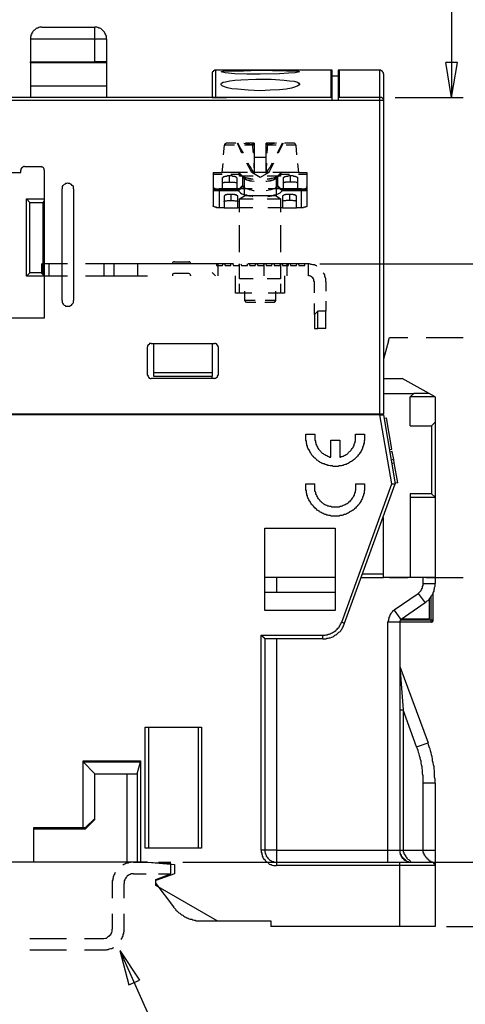
# Model space of a CAD drawing. Extents: x 0 to 297, y 0 to 420.
# Drawn here: x 119 to 157, y 260 to 344 of the extents above; entities that cross this region are included whole.
import ezdxf

# ---------------------------------------------------------------- set-up
doc = ezdxf.new("R2010")
doc.units = 0
doc.header["$MEASUREMENT"] = 0
doc.layers.add('CALQUE_1', color=160, linetype='Continuous')

msp = doc.modelspace()

# ---------------------------------------------------------------- linework, layer by layer
at = {"layer": 'CALQUE_1', "color": 7}
for p, q in [((156.119, 347.446), (156.119, 337.456)), ((121.195, 343.467), (125.725, 343.467)), ((125.725, 342.451), (125.725, 343.467)), ((120.222, 342.451), (120.222, 340.504)), ((125.725, 342.451), (120.222, 342.451)), ((126.699, 342.451), (125.725, 342.451)), ((125.725, 340.504), (125.725, 342.451)), ((126.699, 342.451), (126.699, 340.631)), ((120.222, 340.504), (125.725, 340.504)), ((120.222, 340.419), (120.222, 340.504)), ((120.222, 340.419), (120.222, 338.472)), ((126.699, 340.419), (120.222, 340.419)), ((126.699, 340.504), (125.725, 340.504)), ((126.699, 340.631), (126.699, 340.419)), ((126.699, 340.631), (126.699, 340.504)), ((126.699, 340.419), (126.699, 338.472)), ((156.119, 337.456), (155.653, 340.462)), ((156.627, 340.462), (155.653, 340.462)), ((156.119, 337.456), (156.627, 340.462)), ((135.715, 339.488), (135.715, 337.456)), ((136.012, 339.784), (136.012, 337.498)), ((145.875, 339.784), (136.012, 339.784)), ((145.959, 339.784), (145.875, 339.784)), ((145.875, 337.498), (145.875, 339.784)), ((145.959, 337.498), (145.959, 339.784)), ((146.467, 339.276), (145.959, 339.276)), ((146.467, 339.784), (146.467, 337.498)), ((146.552, 339.784), (146.467, 339.784)), ((146.552, 339.784), (146.552, 337.498)), ((150.023, 339.784), (146.552, 339.784)), ((150.023, 337.498), (150.023, 339.784)), ((150.32, 339.488), (150.32, 337.202)), ((120.222, 338.472), (120.222, 337.456)), ((120.222, 338.472), (126.699, 338.472)), ((126.699, 338.472), (126.699, 337.456)), ((135.927, 337.456), (93.511, 337.456)), ((136.012, 337.498), (145.875, 337.498)), ((145.959, 337.371), (145.959, 337.498)), ((145.959, 337.202), (145.959, 337.371)), ((145.959, 337.202), (145.959, 337.202)), ((146.467, 337.202), (145.959, 337.202)), ((146.467, 337.498), (146.467, 337.371)), ((146.467, 337.498), (150.023, 337.498)), ((146.467, 337.371), (146.467, 337.202)), ((146.467, 337.202), (146.467, 337.202)), ((150.023, 337.202), (146.467, 337.202)), ((146.552, 337.498), (150.023, 337.498)), ((150.023, 337.202), (150.023, 337.498)), ((150.023, 310.491), (150.023, 337.202)), ((150.32, 337.202), (150.023, 337.202)), ((150.32, 337.202), (150.32, 310.491)), ((151.335, 337.456), (157.135, 337.456)), ((136.689, 332.588), (136.773, 333.392)), ((137.62, 333.392), (136.773, 333.392)), ((137.747, 333.562), (136.985, 333.562)), ((138.255, 332.715), (137.874, 333.562)), ((138.424, 333.562), (138.424, 333.562)), ((138.424, 333.562), (138.424, 333.562)), ((138.424, 333.562), (138.424, 333.562)), ((138.424, 333.562), (138.424, 333.562)), ((138.424, 333.562), (139.271, 333.435)), ((138.424, 333.562), (138.424, 333.562)), ((139.313, 333.392), (138.467, 333.392)), ((139.313, 333.562), (138.551, 333.562)), ((139.102, 333.562), (139.144, 333.519)), ((139.102, 333.562), (139.102, 333.562)), ((139.144, 333.519), (139.229, 332.715)), ((139.144, 333.519), (139.144, 333.519)), ((139.313, 333.562), (139.313, 333.392)), ((139.313, 333.392), (139.313, 332.376)), ((141.091, 333.562), (140.329, 333.562)), ((140.329, 333.392), (140.329, 333.562)), ((140.329, 332.376), (140.329, 333.392)), ((141.176, 333.392), (140.329, 333.392)), ((141.176, 333.562), (140.372, 333.435)), ((140.372, 333.435), (140.372, 333.435)), ((140.414, 332.715), (140.456, 333.519)), ((140.456, 333.519), (140.499, 333.562)), ((140.456, 333.519), (140.456, 333.519)), ((141.218, 333.562), (141.176, 333.562)), ((141.176, 333.562), (141.176, 333.562)), ((141.176, 333.562), (141.176, 333.562)), ((141.176, 333.562), (141.176, 333.562)), ((141.769, 333.562), (141.345, 332.715)), ((142.658, 333.562), (141.896, 333.562)), ((142.869, 333.392), (142.023, 333.392)), ((142.869, 333.392), (142.912, 332.588)), ((136.562, 331.064), (136.646, 331.826)), ((139.102, 331.064), (138.678, 331.868)), ((139.271, 331.868), (139.313, 331.022)), ((139.313, 332.376), (140.329, 332.376)), ((139.313, 332.376), (139.313, 331.064)), ((140.329, 331.064), (140.329, 332.376)), ((140.329, 331.022), (140.372, 331.868)), ((140.964, 331.868), (140.541, 331.064)), ((142.996, 331.826), (143.081, 331.064)), ((110.02, 331.064), (119.418, 331.064)), ((119.418, 331.064), (119.418, 331.276)), ((119.714, 331.572), (121.111, 331.572)), ((121.407, 331.276), (121.407, 318.661)), ((135.8, 331.064), (135.8, 330.895)), ((135.8, 331.064), (136.562, 331.064)), ((135.8, 330.895), (135.8, 329.837)), ((136.562, 330.895), (135.8, 330.895)), ((138.721, 331.064), (136.562, 331.064)), ((138.086, 330.895), (137.324, 330.895)), ((138.001, 331.064), (138.001, 331.022)), ((138.001, 331.064), (138.297, 330.768)), ((138.297, 330.725), (138.001, 331.022)), ((138.043, 330.768), (138.043, 331.064)), ((138.086, 330.895), (138.128, 330.853)), ((138.424, 330.641), (138.17, 330.895)), ((139.821, 330.641), (139.102, 331.064)), ((139.271, 331.064), (139.102, 331.064)), ((139.313, 331.064), (139.313, 331.022)), ((140.329, 331.064), (139.313, 331.064)), ((140.541, 331.064), (139.821, 330.641)), ((140.329, 331.022), (140.329, 331.064)), ((140.541, 331.064), (140.329, 331.064)), ((140.329, 331.064), (140.329, 331.022)), ((143.081, 331.064), (140.88, 331.064)), ((141.472, 330.895), (141.176, 330.641)), ((141.303, 330.768), (141.599, 331.064)), ((141.599, 331.022), (141.303, 330.725)), ((141.515, 330.853), (141.557, 330.895)), ((141.557, 331.064), (141.557, 330.768)), ((142.319, 330.895), (141.557, 330.895)), ((141.599, 331.022), (141.599, 331.064)), ((143.081, 331.064), (143.801, 331.064)), ((143.801, 330.895), (143.081, 330.895)), ((143.801, 331.064), (143.801, 330.895)), ((143.801, 330.895), (143.801, 329.837)), ((136.604, 329.667), (136.604, 330.598)), ((137.197, 330.26), (137.197, 330.81)), ((137.832, 330.598), (137.832, 329.667)), ((139.229, 330.768), (138.043, 330.768)), ((138.297, 330.768), (138.297, 330.725)), ((138.297, 330.725), (138.297, 329.963)), ((138.467, 329.074), (138.467, 330.768)), ((141.557, 330.768), (140.414, 330.768)), ((141.176, 330.768), (141.176, 329.074)), ((141.303, 330.768), (141.303, 330.725)), ((141.303, 330.725), (141.303, 329.963)), ((141.811, 329.667), (141.811, 330.598)), ((142.404, 330.26), (142.404, 330.81)), ((142.996, 330.598), (142.996, 329.667)), ((122.931, 320.143), (122.931, 329.667)), ((123.905, 329.667), (123.905, 320.143)), ((135.8, 329.837), (135.8, 328.228)), ((135.8, 329.582), (137.916, 329.582)), ((137.959, 329.498), (135.8, 329.498)), ((136.604, 329.667), (136.308, 329.667)), ((136.308, 329.667), (136.308, 328.059)), ((137.832, 329.667), (136.604, 329.667)), ((137.324, 329.201), (137.324, 328.693)), ((139.144, 329.667), (137.832, 329.667)), ((138.297, 329.963), (137.916, 329.54)), ((138.34, 329.879), (137.959, 329.498)), ((141.811, 329.667), (140.499, 329.667)), ((141.684, 329.498), (141.261, 329.879)), ((141.726, 329.54), (141.303, 329.963)), ((143.801, 329.498), (141.684, 329.498)), ((141.726, 329.582), (143.801, 329.582)), ((142.996, 329.667), (141.811, 329.667)), ((142.319, 329.201), (142.319, 328.693)), ((143.335, 329.667), (142.996, 329.667)), ((143.335, 328.059), (143.335, 329.667)), ((143.801, 329.837), (143.801, 328.228)), ((119.883, 322.217), (119.883, 328.821)), ((119.883, 328.821), (121.407, 328.821)), ((120.179, 328.524), (119.883, 328.821)), ((120.179, 328.524), (121.28, 328.524)), ((120.179, 322.513), (120.179, 328.524)), ((121.407, 328.651), (121.28, 328.524)), ((121.28, 328.524), (121.28, 322.513)), ((136.731, 329.032), (136.731, 328.059)), ((137.916, 328.059), (137.916, 329.032)), ((138.043, 328.821), (138.467, 329.074)), ((138.043, 328.821), (139.229, 328.821)), ((138.043, 327.678), (138.043, 328.821)), ((139.821, 329.074), (138.467, 329.074)), ((141.176, 329.074), (139.821, 329.074)), ((140.414, 328.821), (141.557, 328.821)), ((141.176, 329.074), (141.557, 328.821)), ((141.557, 328.821), (141.557, 327.678)), ((141.726, 329.032), (141.726, 328.059)), ((142.912, 328.059), (142.912, 329.032)), ((136.731, 328.059), (136.308, 328.059)), ((136.731, 328.059), (137.916, 328.059)), ((139.186, 328.059), (137.916, 328.059)), ((141.726, 328.059), (140.456, 328.059)), ((141.726, 328.059), (142.912, 328.059)), ((143.335, 328.059), (142.912, 328.059)), ((138.043, 325.434), (138.043, 326.577)), ((141.557, 326.577), (141.557, 325.434)), ((138.043, 324.291), (138.043, 325.434)), ((141.557, 325.434), (141.557, 324.291)), ((121.83, 323.275), (121.195, 323.275)), ((121.195, 322.471), (121.195, 323.275)), ((123.397, 323.275), (121.83, 323.275)), ((121.83, 322.259), (121.83, 323.275)), ((126.487, 323.275), (124.921, 323.275)), ((127.376, 323.275), (126.487, 323.275)), ((126.487, 323.275), (126.487, 322.259)), ((129.365, 323.275), (127.376, 323.275)), ((127.376, 322.259), (127.376, 323.275)), ((130.212, 323.275), (129.365, 323.275)), ((129.365, 323.275), (129.365, 322.259)), ((132.329, 323.275), (130.212, 323.275)), ((133.895, 323.275), (132.329, 323.275)), ((132.498, 323.444), (133.726, 323.444)), ((135.715, 323.275), (133.895, 323.275)), ((136.223, 323.275), (135.715, 323.275)), ((136.096, 323.275), (136.096, 323.148)), ((137.535, 323.275), (136.223, 323.275)), ((136.223, 322.259), (136.223, 323.275)), ((136.604, 323.148), (136.646, 323.275)), ((136.646, 323.275), (136.646, 323.275)), ((136.773, 323.275), (136.816, 323.148)), ((137.324, 323.148), (137.324, 323.275)), ((137.324, 323.275), (137.324, 323.275)), ((137.493, 323.275), (137.535, 323.148)), ((138.001, 323.148), (138.043, 323.275)), ((138.043, 322.428), (138.043, 323.275)), ((138.043, 323.275), (138.043, 323.275)), ((138.17, 323.275), (138.213, 323.148)), ((138.721, 323.148), (138.721, 323.275)), ((138.721, 323.275), (138.721, 323.275)), ((140.118, 323.275), (138.805, 323.275)), ((138.89, 323.275), (138.932, 323.148)), ((139.398, 323.148), (139.44, 323.275)), ((139.44, 323.275), (139.44, 323.275)), ((139.567, 323.275), (139.61, 323.148)), ((140.118, 323.275), (140.118, 322.259)), ((140.118, 323.148), (140.16, 323.275)), ((140.16, 323.275), (140.118, 323.275)), ((140.287, 323.275), (140.16, 323.275)), ((140.16, 323.275), (140.16, 323.275)), ((140.16, 323.275), (140.16, 323.275)), ((140.287, 323.275), (140.329, 323.148)), ((140.837, 323.275), (140.287, 323.275)), ((140.795, 323.148), (140.837, 323.275)), ((141.007, 323.275), (140.837, 323.275)), ((140.837, 323.275), (140.837, 323.275)), ((140.837, 323.275), (140.837, 323.275)), ((141.007, 323.275), (141.007, 323.148)), ((141.557, 323.275), (141.007, 323.275)), ((141.515, 323.148), (141.557, 323.275)), ((141.684, 323.275), (141.557, 323.275)), ((141.557, 323.275), (141.557, 322.428)), ((141.557, 323.275), (141.557, 323.275)), ((141.557, 323.275), (141.557, 323.275)), ((141.684, 323.275), (141.726, 323.148)), ((142.107, 323.275), (141.684, 323.275)), ((142.107, 322.259), (142.107, 323.275)), ((143.927, 323.275), (142.107, 323.275)), ((142.234, 323.148), (142.234, 323.275)), ((142.234, 323.275), (142.234, 323.275)), ((142.234, 323.275), (142.234, 323.275)), ((142.404, 323.275), (142.404, 323.148)), ((142.912, 323.148), (142.954, 323.275)), ((142.954, 323.275), (142.954, 323.275)), ((142.954, 323.275), (142.954, 323.275)), ((143.081, 323.275), (143.123, 323.148)), ((143.631, 323.148), (143.631, 323.275)), ((143.631, 323.275), (143.631, 323.275)), ((143.631, 323.275), (143.631, 323.275)), ((143.927, 322.259), (143.927, 323.275)), ((143.927, 323.275), (143.927, 323.275)), ((143.927, 323.275), (143.927, 323.275)), ((144.901, 323.275), (176.904, 323.275)), ((120.179, 322.513), (119.883, 322.217)), ((121.28, 322.513), (120.179, 322.513)), ((121.407, 322.259), (121.195, 322.471)), ((121.407, 322.344), (121.28, 322.513)), ((133.726, 322.471), (132.498, 322.471)), ((136.012, 322.259), (135.715, 322.556)), ((136.096, 323.148), (136.604, 323.148)), ((136.096, 323.148), (136.096, 323.148)), ((136.096, 323.148), (136.096, 323.148)), ((136.604, 323.148), (136.604, 323.148)), ((136.604, 323.148), (136.604, 323.148)), ((136.816, 323.148), (137.324, 323.148)), ((136.816, 323.148), (136.816, 323.148)), ((136.816, 323.148), (136.816, 323.148)), ((137.324, 323.148), (137.324, 323.148)), ((137.324, 323.148), (137.324, 323.148)), ((137.535, 323.148), (138.001, 323.148)), ((137.535, 323.148), (137.535, 323.148)), ((137.535, 323.148), (137.535, 323.148)), ((138.001, 323.148), (138.001, 323.148)), ((138.001, 323.148), (138.001, 323.148)), ((138.043, 322.005), (138.043, 323.148)), ((138.213, 323.148), (138.721, 323.148)), ((138.213, 323.148), (138.213, 323.148)), ((138.213, 323.148), (138.213, 323.148)), ((138.721, 323.148), (138.721, 323.148)), ((138.721, 323.148), (138.721, 323.148)), ((138.932, 323.148), (139.398, 323.148)), ((138.932, 323.148), (138.932, 323.148)), ((138.932, 323.148), (138.932, 323.148)), ((139.398, 323.148), (139.398, 323.148)), ((139.398, 323.148), (139.398, 323.148)), ((139.61, 323.148), (140.118, 323.148)), ((139.61, 323.148), (139.61, 323.148)), ((139.61, 323.148), (139.61, 323.148)), ((140.118, 323.148), (140.118, 323.148)), ((140.118, 323.148), (140.118, 323.148)), ((140.329, 323.148), (140.795, 323.148)), ((140.329, 323.148), (140.329, 323.148)), ((140.329, 323.148), (140.329, 323.148)), ((140.795, 323.148), (140.795, 323.148)), ((140.795, 323.148), (140.795, 323.148)), ((141.007, 323.148), (141.515, 323.148)), ((141.007, 323.148), (141.007, 323.148)), ((141.007, 323.148), (141.007, 323.148)), ((141.515, 323.148), (141.515, 323.148)), ((141.515, 323.148), (141.515, 323.148)), ((141.557, 323.148), (141.557, 322.005)), ((141.726, 323.148), (142.107, 323.148)), ((141.726, 323.148), (141.726, 323.148)), ((141.726, 323.148), (141.726, 323.148)), ((142.107, 323.148), (142.234, 323.148)), ((142.234, 323.148), (142.234, 323.148)), ((142.234, 323.148), (142.234, 323.148)), ((142.404, 323.148), (142.912, 323.148)), ((142.404, 323.148), (142.404, 323.148)), ((142.404, 323.148), (142.404, 323.148)), ((142.912, 323.148), (142.912, 323.148)), ((142.912, 323.148), (142.912, 323.148)), ((143.123, 323.148), (143.631, 323.148)), ((143.123, 323.148), (143.123, 323.148)), ((143.123, 323.148), (143.123, 323.148)), ((143.631, 323.148), (143.631, 323.148)), ((143.631, 323.148), (143.631, 323.148)), ((121.407, 322.217), (119.883, 322.217)), ((121.407, 322.259), (121.83, 322.259)), ((121.83, 322.259), (123.397, 322.259)), ((124.921, 322.259), (126.487, 322.259)), ((126.487, 322.259), (127.376, 322.259)), ((127.376, 322.259), (129.365, 322.259)), ((129.365, 322.259), (130.212, 322.259)), ((137.705, 320.777), (137.705, 322.259)), ((139.229, 322.005), (138.043, 322.005)), ((141.557, 322.005), (140.414, 322.005)), ((141.896, 322.259), (141.896, 320.777)), ((144.435, 320.82), (144.435, 321.751)), ((145.409, 321.751), (145.409, 320.947)), ((139.102, 320.777), (137.705, 320.777)), ((138.043, 320.777), (138.043, 321.582)), ((138.509, 320.143), (138.509, 320.947)), ((141.896, 320.777), (140.499, 320.777)), ((141.134, 320.947), (141.134, 320.143)), ((141.557, 321.582), (141.557, 320.777)), ((139.398, 320.143), (138.509, 320.143)), ((138.636, 319.973), (138.509, 320.143)), ((139.44, 319.973), (138.636, 319.973)), ((141.007, 319.973), (140.202, 319.973)), ((141.134, 320.143), (140.245, 320.143)), ((141.134, 320.143), (141.007, 319.973)), ((145.409, 320.1), (145.409, 319.254)), ((144.435, 318.957), (144.435, 319.888)), ((144.732, 319.254), (144.435, 318.957)), ((145.409, 319.254), (144.732, 319.254)), ((144.732, 317.772), (144.732, 319.254)), ((145.409, 317.772), (145.409, 319.254)), ((121.407, 318.661), (117.216, 318.661)), ((144.435, 318.957), (144.435, 317.772)), ((144.435, 317.772), (144.732, 317.772)), ((145.409, 317.772), (144.732, 317.772)), ((145.409, 317.772), (145.409, 317.772)), ((145.409, 317.772), (145.409, 317.772)), ((150.743, 316.714), (150.32, 315.147)), ((150.743, 316.714), (150.828, 317.01)), ((150.828, 317.01), (152.394, 317.01)), ((153.96, 317.01), (155.569, 317.01)), ((155.569, 317.01), (157.135, 317.01)), ((130.212, 316.206), (130.212, 316.206)), ((130.212, 313.793), (130.212, 316.206)), ((130.508, 316.502), (135.927, 316.502)), ((130.72, 316.502), (130.72, 314.004)), ((135.715, 316.502), (135.715, 314.004)), ((136.223, 316.206), (136.223, 316.206)), ((136.223, 316.206), (136.223, 313.793)), ((130.212, 313.793), (130.212, 313.793)), ((135.927, 313.496), (130.508, 313.496)), ((130.72, 314.004), (130.72, 313.708)), ((130.72, 314.004), (135.715, 314.004)), ((130.72, 313.708), (135.715, 313.708)), ((135.715, 314.004), (135.715, 313.708)), ((135.715, 313.496), (135.715, 313.708)), ((150.32, 313.496), (151.928, 313.496)), ((154.214, 312.227), (151.928, 313.496)), ((150.32, 312.227), (152.902, 312.227)), ((152.902, 312.227), (152.605, 311.93)), ((152.605, 309.475), (152.605, 311.93)), ((154.722, 311.93), (152.605, 311.93)), ((154.214, 312.227), (152.902, 312.227)), ((154.722, 311.93), (154.214, 312.227)), ((154.722, 311.93), (154.722, 309.771)), ((79.414, 310.491), (150.023, 310.491)), ((150.023, 310.406), (79.414, 310.406)), ((147.822, 310.491), (147.822, 310.406)), ((150.023, 310.491), (150.32, 310.491)), ((150.023, 310.406), (150.32, 310.406)), ((151.039, 304.522), (150.023, 310.406)), ((150.32, 310.406), (150.32, 310.491)), ((150.32, 310.406), (151.335, 304.522)), ((150.362, 310.11), (150.573, 310.152)), ((151.039, 307.485), (150.573, 310.152)), ((152.605, 309.475), (154.426, 309.475)), ((154.426, 309.475), (154.722, 309.771)), ((154.426, 309.475), (154.426, 303.676)), ((154.722, 309.771), (154.722, 303.379)), ((143.716, 308.755), (144.478, 308.755)), ((145.832, 306.808), (145.832, 308.247)), ((145.832, 308.247), (146.594, 308.247)), ((146.594, 308.247), (146.594, 306.808)), ((147.949, 308.755), (148.711, 308.755)), ((150.658, 308.544), (150.658, 308.544)), ((150.828, 307.443), (151.039, 307.485)), ((151.082, 307.274), (150.87, 307.231)), ((151.209, 306.596), (150.997, 306.554)), ((151.209, 306.596), (151.082, 307.274)), ((151.251, 306.3), (151.209, 306.596)), ((151.039, 306.258), (151.251, 306.3)), ((151.547, 304.607), (151.251, 306.3)), ((143.716, 304.522), (144.478, 304.522)), ((146.764, 292.712), (151.039, 304.522)), ((147.018, 292.627), (151.335, 304.522)), ((147.949, 304.522), (148.711, 304.522)), ((151.547, 304.607), (151.335, 304.565)), ((152.605, 303.676), (152.605, 303.379)), ((154.426, 303.676), (152.605, 303.676)), ((152.605, 303.379), (152.605, 296.521)), ((152.605, 303.379), (154.722, 303.379)), ((154.426, 303.676), (154.722, 303.379)), ((154.722, 303.379), (154.722, 296.521)), ((150.32, 296.818), (150.32, 301.644)), ((140.202, 293.728), (140.202, 300.755)), ((140.202, 300.755), (146.213, 300.755)), ((146.213, 300.755), (146.213, 293.728)), ((146.213, 296.521), (140.202, 296.521)), ((141.218, 296.521), (141.218, 295.294)), ((148.457, 296.521), (150.32, 296.521)), ((150.32, 296.818), (148.542, 296.818)), ((150.32, 296.521), (150.32, 296.818)), ((153.706, 296.521), (150.32, 296.521)), ((150.828, 296.521), (152.394, 296.521)), ((154.722, 296.521), (153.706, 296.521)), ((153.706, 296.013), (153.706, 296.521)), ((153.96, 296.521), (155.569, 296.521)), ((154.722, 296.521), (154.722, 296.013)), ((155.569, 296.521), (157.135, 296.521)), ((153.706, 296.013), (154.722, 296.013)), ((140.202, 295.294), (146.213, 295.294)), ((151.251, 293.77), (153.283, 295.167)), ((153.283, 295.167), (153.876, 294.363)), ((154.256, 293.008), (154.256, 294.744)), ((154.383, 292.923), (154.383, 294.871)), ((154.553, 292.923), (154.553, 295.252)), ((153.876, 294.363), (151.844, 292.966)), ((146.213, 293.728), (140.202, 293.728)), ((151.844, 292.966), (151.251, 293.77)), ((146.764, 292.712), (147.018, 292.627)), ((150.701, 273.282), (150.701, 292.712)), ((151.716, 292.712), (150.701, 292.712)), ((154.383, 292.712), (151.716, 292.712)), ((151.716, 292.712), (151.716, 273.282)), ((151.801, 292.923), (154.383, 292.923)), ((151.928, 293.008), (154.256, 293.008)), ((154.383, 292.712), (154.383, 292.923)), ((154.383, 292.923), (154.553, 292.923)), ((139.906, 273.282), (139.906, 291.611)), ((139.906, 291.611), (145.155, 291.611)), ((145.155, 291.315), (145.155, 291.611)), ((140.202, 291.315), (140.202, 273.282)), ((145.155, 291.315), (140.202, 291.315)), ((141.218, 291.315), (141.218, 273.282)), ((151.716, 289.071), (151.716, 288.944)), ((151.716, 288.944), (154.129, 282.425)), ((151.716, 288.944), (152.013, 285.261)), ((151.716, 285.261), (152.013, 285.261)), ((152.013, 285.261), (152.013, 273.282)), ((153.156, 282.086), (152.013, 285.261)), ((130, 283.78), (134.826, 283.78)), ((130, 273.451), (130, 283.78)), ((130.297, 283.78), (130.297, 273.451)), ((134.53, 283.78), (134.53, 273.451)), ((134.826, 283.78), (134.826, 273.451)), ((153.156, 282.086), (154.129, 282.425)), ((154.214, 282.044), (154.214, 282.129)), ((124.709, 275.229), (124.709, 280.901)), ((124.709, 280.901), (129.619, 280.901)), ((124.709, 280.816), (129.619, 280.816)), ((125.725, 279.8), (124.709, 280.816)), ((129.323, 279.8), (129.619, 280.816)), ((129.619, 280.901), (129.619, 272.266)), ((125.725, 279.8), (129.323, 279.8)), ((125.725, 275.991), (125.725, 279.8)), ((128.476, 272.266), (128.476, 279.8)), ((129.323, 279.8), (129.323, 272.266)), ((154.722, 278.996), (153.706, 278.996)), ((153.706, 273.282), (153.706, 278.996)), ((154.722, 278.996), (154.722, 273.282)), ((124.921, 275.229), (125.725, 275.991)), ((124.921, 275.102), (125.725, 275.906)), ((125.725, 275.906), (125.725, 275.991)), ((120.518, 272.266), (120.518, 275.229)), ((120.518, 275.229), (124.709, 275.229)), ((120.518, 275.102), (124.709, 275.102)), ((124.709, 275.102), (124.709, 275.229)), ((124.709, 275.229), (124.921, 275.229)), ((124.709, 275.102), (124.921, 275.102)), ((134.826, 273.451), (130, 273.451)), ((140.202, 273.282), (139.906, 273.282)), ((141.218, 273.282), (140.202, 273.282)), ((141.218, 273.282), (150.701, 273.282)), ((141.218, 273.282), (141.218, 272.266)), ((150.701, 272.266), (150.701, 273.282)), ((150.701, 273.282), (151.716, 273.282)), ((151.716, 273.282), (152.013, 273.282)), ((152.013, 273.282), (153.706, 273.282)), ((153.706, 273.282), (154.722, 273.282)), ((154.722, 273.282), (154.722, 271.969)), ((120.518, 272.266), (108.919, 272.266)), ((128.476, 272.266), (120.518, 272.266)), ((129.323, 272.266), (128.476, 272.266)), ((128.476, 272.266), (128.476, 272.266)), ((129.027, 272.266), (130.085, 272.266)), ((129.619, 272.266), (129.323, 272.266)), ((129.916, 272.266), (129.619, 272.266)), ((130.212, 272.266), (129.916, 272.266)), ((129.916, 272.266), (132.202, 272.181)), ((130.212, 272.266), (132.498, 272.054)), ((131.143, 272.266), (132.202, 272.266)), ((132.202, 271.25), (132.202, 272.181)), ((132.498, 272.054), (132.498, 271.25)), ((133.218, 272.266), (166.363, 272.266)), ((141.218, 272.266), (151.716, 272.266)), ((141.218, 272.266), (141.218, 271.969)), ((151.716, 272.266), (154.426, 272.266)), ((151.716, 271.969), (151.716, 272.266)), ((151.844, 272.774), (151.844, 272.816)), ((129.027, 271.25), (130.085, 271.25)), ((132.498, 271.25), (130.932, 270.699)), ((130.932, 270.784), (132.202, 271.25)), ((131.143, 271.25), (132.202, 271.25)), ((151.716, 271.969), (141.218, 271.969)), ((151.716, 266.762), (151.716, 271.969)), ((154.722, 271.969), (151.716, 271.969)), ((154.722, 271.969), (154.722, 266.762)), ((127.207, 270.445), (127.207, 269.175)), ((128.222, 269.175), (128.222, 270.445)), ((130.932, 270.276), (130.932, 270.784)), ((130.932, 270.445), (132.413, 268.456)), ((136.138, 267.27), (130.932, 270.276)), ((127.207, 267.863), (127.207, 266.551)), ((128.222, 266.551), (128.222, 267.863)), ((134.699, 267.27), (134.699, 267.27)), ((134.784, 267.27), (136.138, 267.27)), ((136.138, 267.27), (140.71, 267.27)), ((140.71, 267.27), (140.71, 266.762)), ((151.716, 266.762), (140.71, 266.762)), ((154.722, 266.762), (151.716, 266.762)), ((155.696, 266.762), (166.363, 266.762)), ((155.696, 266.762), (176.904, 266.762)), ((120.179, 265.746), (121.746, 265.746)), ((121.746, 265.746), (123.312, 265.746)), ((124.836, 265.746), (126.402, 265.746)), ((120.179, 264.773), (121.746, 264.773)), ((121.746, 264.773), (123.312, 264.773)), ((124.836, 264.773), (126.402, 264.773)), ((127.841, 264.73), (133.514, 251.989)), ((127.841, 264.73), (128.603, 261.81)), ((127.841, 264.73), (129.535, 262.191)), ((128.603, 261.81), (129.535, 262.191))]:
    msp.add_line(p, q, dxfattribs=at)
for points in [[(121.195, 343.467), (121.026, 343.467), (120.941, 343.425), (120.857, 343.383), (120.772, 343.383), (120.73, 343.34), (120.645, 343.298), (120.56, 343.213), (120.518, 343.171), (120.433, 343.086), (120.391, 343.044), (120.349, 342.959), (120.307, 342.875), (120.264, 342.79), (120.264, 342.705), (120.222, 342.621), (120.222, 342.451)], [(126.699, 342.451), (126.699, 342.705), (126.656, 342.79), (126.614, 342.875), (126.571, 342.959), (126.529, 343.044), (126.487, 343.086), (126.402, 343.171), (126.36, 343.213), (126.275, 343.298), (126.233, 343.34), (126.148, 343.383), (126.064, 343.383), (125.979, 343.425), (125.894, 343.467), (125.725, 343.467)], [(136.012, 339.784), (135.969, 339.784), (135.927, 339.784), (135.927, 339.784), (135.885, 339.742), (135.842, 339.742), (135.842, 339.7), (135.8, 339.7), (135.8, 339.657), (135.757, 339.657), (135.757, 339.615), (135.715, 339.615), (135.715, 339.488)], [(139.821, 339.446), (138.678, 339.446), (137.662, 339.488), (136.816, 339.573), (136.604, 339.615), (136.477, 339.657), (136.477, 339.657), (136.646, 339.7), (137.324, 339.742), (138.382, 339.742), (139.652, 339.784), (142.065, 339.742), (142.7, 339.742), (143.081, 339.7), (143.165, 339.657), (143.165, 339.657), (142.785, 339.573), (142.234, 339.53), (141.472, 339.488), (139.821, 339.446)], [(145.959, 339.7), (145.959, 339.742), (145.917, 339.742), (145.917, 339.784), (145.875, 339.784), (145.875, 339.784)], [(146.552, 339.784), (146.51, 339.784), (146.51, 339.742), (146.467, 339.742), (146.467, 339.7)], [(150.32, 339.488), (150.32, 339.573), (150.277, 339.615), (150.277, 339.657), (150.235, 339.657), (150.235, 339.7), (150.192, 339.7), (150.192, 339.742), (150.15, 339.742), (150.15, 339.742), (150.108, 339.784), (150.066, 339.784), (150.023, 339.784), (150.023, 339.784)], [(139.821, 338.049), (138.805, 338.091), (137.874, 338.176), (137.408, 338.218), (137.027, 338.303), (136.773, 338.387), (136.562, 338.472), (136.477, 338.557), (136.477, 338.599), (136.519, 338.684), (136.646, 338.768), (136.858, 338.811), (137.239, 338.895), (137.662, 338.938), (138.17, 338.98), (139.44, 339.022), (140.753, 339.022), (141.853, 338.938), (142.319, 338.895), (142.7, 338.853), (142.996, 338.768), (143.123, 338.684), (143.165, 338.599), (143.165, 338.557), (143.123, 338.514), (143.038, 338.472), (142.827, 338.387), (142.488, 338.26), (142.023, 338.176), (141.472, 338.134), (140.668, 338.091), (139.821, 338.049)], [(145.959, 337.202), (83.647, 337.202), (83.605, 337.202), (83.563, 337.202), (83.52, 337.202), (83.478, 337.202), (83.478, 337.202)], [(135.715, 337.456), (135.757, 337.456), (135.757, 337.456)], [(135.757, 337.456), (135.8, 337.456), (135.842, 337.456), (135.885, 337.456), (135.927, 337.456), (135.927, 337.456)], [(135.927, 337.456), (136.943, 337.456), (137.959, 337.498), (145.959, 337.498)], [(135.927, 337.456), (135.927, 337.498), (135.969, 337.498), (136.012, 337.498), (136.012, 337.498)], [(145.959, 337.371), (145.959, 337.414), (145.917, 337.456), (145.917, 337.498), (145.875, 337.498), (145.875, 337.498)], [(146.552, 337.498), (146.51, 337.498), (146.51, 337.456), (146.467, 337.414), (146.467, 337.371)], [(150.023, 337.498), (150.15, 337.498), (150.192, 337.456), (150.235, 337.414), (150.277, 337.371), (150.277, 337.329), (150.32, 337.287), (150.32, 337.202)], [(136.985, 333.562), (136.943, 333.562), (136.858, 333.519), (136.773, 333.477), (136.773, 333.392)], [(138.382, 332.715), (138.128, 333.138), (137.916, 333.562)], [(139.271, 333.435), (139.229, 333.435), (139.229, 333.477), (139.186, 333.519), (139.144, 333.519)], [(139.313, 333.519), (139.313, 333.477), (139.271, 333.435), (139.271, 333.435)], [(140.372, 333.435), (140.329, 333.435), (140.329, 333.519)], [(140.456, 333.519), (140.414, 333.519), (140.414, 333.477), (140.372, 333.435), (140.372, 333.435)], [(141.684, 333.562), (141.303, 332.757), (141.261, 332.715)], [(142.869, 333.392), (142.869, 333.392), (142.827, 333.477), (142.742, 333.562), (142.658, 333.562)], [(139.271, 331.064), (139.102, 331.318), (139.017, 331.487), (138.89, 331.699), (138.805, 331.868)], [(140.837, 331.868), (140.626, 331.487), (140.499, 331.318), (140.414, 331.191), (140.329, 331.064)], [(119.714, 331.572), (119.671, 331.572), (119.587, 331.53), (119.544, 331.487), (119.46, 331.445), (119.418, 331.36), (119.418, 331.276)], [(121.407, 331.276), (121.407, 331.36), (121.365, 331.445), (121.28, 331.53), (121.195, 331.53), (121.111, 331.572)], [(138.001, 331.022), (138.001, 330.979), (138.043, 330.979), (138.043, 330.937), (138.086, 330.895)], [(138.128, 330.853), (138.086, 330.853), (138.086, 330.895)], [(139.186, 330.514), (138.89, 330.556), (138.721, 330.598), (138.509, 330.641), (138.382, 330.683), (138.213, 330.768), (138.128, 330.853), (138.086, 330.895)], [(139.229, 330.471), (138.975, 330.514), (138.805, 330.556), (138.594, 330.598), (138.467, 330.641), (138.297, 330.725), (138.213, 330.768), (138.128, 330.853)], [(139.313, 331.022), (139.313, 331.064), (139.271, 331.064)], [(141.557, 330.895), (141.388, 330.768), (141.261, 330.683), (141.091, 330.641), (140.922, 330.598), (140.71, 330.556), (140.499, 330.514), (140.414, 330.514)], [(141.515, 330.853), (141.303, 330.725), (141.176, 330.641), (141.007, 330.598), (140.837, 330.556), (140.626, 330.514), (140.456, 330.514), (140.414, 330.471)], [(141.557, 330.895), (141.557, 330.853), (141.515, 330.853), (141.515, 330.853)], [(141.557, 330.895), (141.557, 330.937), (141.599, 330.937), (141.599, 331.022)], [(123.905, 329.667), (123.905, 329.837), (123.862, 329.921), (123.778, 329.963), (123.735, 330.048), (123.651, 330.09), (123.566, 330.133), (123.481, 330.133), (123.397, 330.175), (123.312, 330.133), (123.227, 330.133), (123.185, 330.09), (123.1, 330.048), (123.016, 329.963), (122.973, 329.921), (122.931, 329.837), (122.931, 329.667)], [(136.604, 330.598), (136.604, 330.641), (136.646, 330.641), (136.646, 330.683), (136.689, 330.683), (136.689, 330.725), (136.773, 330.725), (136.773, 330.725), (136.816, 330.768), (136.985, 330.768), (137.027, 330.81), (137.197, 330.81)], [(136.604, 330.175), (136.604, 330.175), (136.646, 330.217), (136.731, 330.217), (136.773, 330.26), (137.197, 330.26)], [(137.197, 330.81), (137.408, 330.81), (137.451, 330.768), (137.62, 330.768), (137.662, 330.725), (137.747, 330.725), (137.747, 330.683), (137.789, 330.683), (137.789, 330.641), (137.832, 330.598), (137.832, 330.598)], [(137.197, 330.26), (137.62, 330.26), (137.705, 330.217), (137.789, 330.217), (137.789, 330.175), (137.832, 330.175)], [(138.34, 330.641), (138.34, 330.683), (138.297, 330.725), (138.297, 330.725)], [(139.313, 330.302), (139.059, 330.345), (138.89, 330.387), (138.721, 330.429), (138.594, 330.471), (138.509, 330.514), (138.424, 330.598), (138.34, 330.641)], [(138.424, 330.598), (138.382, 330.598), (138.382, 330.641), (138.34, 330.641)], [(139.313, 330.302), (139.102, 330.345), (138.975, 330.345), (138.805, 330.387), (138.678, 330.429), (138.551, 330.471), (138.467, 330.556), (138.424, 330.598)], [(141.218, 330.598), (141.049, 330.471), (140.964, 330.429), (140.837, 330.387), (140.668, 330.345), (140.499, 330.345), (140.329, 330.302), (140.287, 330.302)], [(141.261, 330.641), (141.134, 330.514), (141.007, 330.471), (140.88, 330.429), (140.753, 330.387), (140.583, 330.345), (140.372, 330.302), (140.329, 330.302)], [(141.261, 330.641), (141.261, 330.598), (141.218, 330.598), (141.218, 330.598)], [(141.303, 330.725), (141.303, 330.641), (141.261, 330.641), (141.261, 330.641)], [(141.811, 330.598), (141.811, 330.641), (141.853, 330.683), (141.896, 330.683), (141.896, 330.725), (141.938, 330.725), (141.98, 330.725), (142.023, 330.768), (142.192, 330.768), (142.234, 330.81), (142.404, 330.81)], [(142.404, 330.26), (141.98, 330.26), (141.938, 330.217), (141.853, 330.217), (141.811, 330.175), (141.811, 330.175)], [(142.404, 330.81), (142.615, 330.81), (142.658, 330.768), (142.827, 330.768), (142.827, 330.725), (142.912, 330.725), (142.912, 330.725), (142.954, 330.683), (142.996, 330.683), (142.996, 330.598)], [(142.996, 330.175), (142.996, 330.217), (142.912, 330.217), (142.827, 330.26), (142.404, 330.26)], [(135.8, 329.837), (135.8, 329.794), (135.842, 329.794), (135.842, 329.752), (135.885, 329.752), (135.885, 329.709), (135.927, 329.709), (135.969, 329.709), (135.969, 329.709), (136.012, 329.667), (136.096, 329.667), (136.308, 329.667)], [(137.324, 329.201), (136.985, 329.201), (136.943, 329.159), (136.901, 329.159), (136.858, 329.159), (136.816, 329.117), (136.773, 329.117), (136.773, 329.074), (136.731, 329.074), (136.731, 329.032)], [(137.916, 329.032), (137.916, 329.074), (137.874, 329.074), (137.874, 329.074), (137.832, 329.117), (137.789, 329.117), (137.789, 329.159), (137.662, 329.159), (137.62, 329.201), (137.324, 329.201)], [(137.916, 329.54), (137.916, 329.54), (137.959, 329.498), (137.959, 329.498)], [(137.959, 329.498), (138.128, 329.329), (138.255, 329.244), (138.424, 329.201), (138.636, 329.159), (138.848, 329.074), (139.102, 329.074), (139.186, 329.032)], [(138.297, 329.963), (138.297, 329.963), (138.34, 329.921), (138.34, 329.879)], [(138.34, 329.879), (138.509, 329.752), (138.594, 329.709), (138.721, 329.667), (138.89, 329.625), (139.059, 329.582), (139.229, 329.54), (139.313, 329.54)], [(140.329, 329.54), (140.583, 329.582), (140.753, 329.625), (140.922, 329.667), (141.049, 329.709), (141.134, 329.752), (141.218, 329.837), (141.261, 329.879)], [(140.456, 329.032), (140.795, 329.074), (141.007, 329.159), (141.176, 329.201), (141.345, 329.244), (141.515, 329.329), (141.599, 329.413), (141.684, 329.498)], [(141.261, 329.879), (141.303, 329.879), (141.303, 329.963)], [(141.684, 329.498), (141.684, 329.54), (141.726, 329.54), (141.726, 329.54)], [(142.319, 329.201), (141.98, 329.201), (141.938, 329.159), (141.853, 329.159), (141.811, 329.117), (141.769, 329.117), (141.769, 329.074), (141.726, 329.074), (141.726, 329.032)], [(142.912, 329.032), (142.912, 329.074), (142.869, 329.074), (142.869, 329.117), (142.785, 329.117), (142.785, 329.159), (142.658, 329.159), (142.615, 329.201), (142.319, 329.201)], [(143.335, 329.667), (143.377, 329.667), (143.631, 329.667), (143.631, 329.709), (143.716, 329.709), (143.758, 329.709), (143.758, 329.752), (143.801, 329.752), (143.801, 329.837)], [(136.731, 328.567), (136.731, 328.609), (136.773, 328.651), (136.943, 328.651), (137.027, 328.693), (137.324, 328.693)], [(137.324, 328.693), (137.578, 328.693), (137.662, 328.651), (137.832, 328.651), (137.874, 328.609), (137.916, 328.609), (137.916, 328.567)], [(142.319, 328.693), (142.023, 328.693), (141.98, 328.651), (141.769, 328.651), (141.726, 328.609), (141.726, 328.567)], [(142.912, 328.567), (142.912, 328.609), (142.869, 328.609), (142.827, 328.651), (142.658, 328.651), (142.573, 328.693), (142.319, 328.693)], [(136.308, 328.059), (136.096, 328.059), (136.096, 328.101), (135.969, 328.101), (135.969, 328.101), (135.927, 328.143), (135.885, 328.143), (135.885, 328.143), (135.842, 328.185), (135.8, 328.185), (135.8, 328.228)], [(143.801, 328.228), (143.801, 328.185), (143.758, 328.185), (143.758, 328.143), (143.716, 328.143), (143.716, 328.143), (143.674, 328.101), (143.631, 328.101), (143.546, 328.101), (143.504, 328.059), (143.377, 328.059), (143.335, 328.059)], [(132.498, 323.444), (132.456, 323.444), (132.371, 323.402), (132.329, 323.36), (132.329, 323.275)], [(133.895, 323.275), (133.895, 323.317), (133.853, 323.402), (133.81, 323.444), (133.726, 323.444)], [(144.647, 323.063), (144.605, 323.106), (144.52, 323.148), (144.435, 323.19), (144.309, 323.19), (144.224, 323.233), (144.139, 323.233), (144.012, 323.275), (143.927, 323.275)], [(132.498, 322.471), (132.456, 322.471), (132.371, 322.428), (132.329, 322.344), (132.329, 322.259)], [(133.895, 322.259), (133.895, 322.301), (133.853, 322.386), (133.81, 322.428), (133.726, 322.471)], [(145.409, 321.751), (145.409, 322.005), (145.367, 322.132), (145.324, 322.217), (145.324, 322.344), (145.282, 322.428), (145.197, 322.513)], [(144.435, 321.751), (144.393, 321.836), (144.393, 321.92), (144.351, 322.005), (144.309, 322.09), (144.224, 322.132), (144.181, 322.174), (144.097, 322.217), (144.012, 322.259), (143.927, 322.259)], [(122.931, 320.143), (122.931, 319.973), (122.973, 319.931), (123.016, 319.846), (123.1, 319.762), (123.185, 319.719), (123.227, 319.677), (123.566, 319.677), (123.651, 319.719), (123.735, 319.762), (123.778, 319.846), (123.862, 319.931), (123.905, 319.973), (123.905, 320.143)], [(130.508, 316.502), (130.381, 316.502), (130.339, 316.417), (130.254, 316.375), (130.212, 316.29), (130.212, 316.206)], [(136.223, 316.206), (136.223, 316.248), (136.181, 316.333), (136.138, 316.375), (136.096, 316.46), (136.012, 316.502), (135.927, 316.502)], [(130.212, 313.793), (130.212, 313.793), (130.254, 313.708), (130.297, 313.623), (130.339, 313.539), (130.424, 313.496), (130.508, 313.496)], [(135.927, 313.496), (135.927, 313.496), (136.012, 313.539), (136.096, 313.581), (136.181, 313.623), (136.181, 313.708), (136.223, 313.793)], [(148.711, 308.755), (148.711, 308.247), (148.669, 308.163), (148.669, 307.993), (148.626, 307.909), (148.626, 307.824), (148.584, 307.739), (148.542, 307.655), (148.542, 307.57), (148.499, 307.485), (148.457, 307.401), (148.415, 307.316), (148.372, 307.231), (148.33, 307.189), (148.288, 307.104), (148.245, 307.02), (148.161, 306.977), (148.118, 306.893), (148.076, 306.85), (147.991, 306.766), (147.949, 306.723), (147.864, 306.639), (147.822, 306.596), (147.737, 306.554), (147.695, 306.469), (147.61, 306.427), (147.526, 306.385), (147.441, 306.342), (147.399, 306.3), (147.314, 306.258), (147.229, 306.215), (147.145, 306.173), (147.06, 306.173), (146.975, 306.131), (146.891, 306.088), (146.806, 306.088), (146.721, 306.046), (146.552, 306.046), (146.467, 306.004), (146.044, 306.004), (145.959, 306.046), (145.79, 306.046), (145.663, 306.088), (145.578, 306.088), (145.494, 306.131), (145.451, 306.131), (145.367, 306.173), (145.282, 306.215), (145.197, 306.215), (145.113, 306.258), (145.028, 306.3), (144.943, 306.342), (144.901, 306.385), (144.816, 306.427), (144.732, 306.512), (144.647, 306.554), (144.605, 306.596), (144.52, 306.681), (144.478, 306.723), (144.393, 306.766), (144.351, 306.85), (144.309, 306.893), (144.224, 306.977), (144.181, 307.062), (144.139, 307.104), (144.097, 307.189), (144.054, 307.274), (144.012, 307.358), (143.97, 307.443), (143.927, 307.485), (143.885, 307.57), (143.843, 307.655), (143.843, 307.739), (143.801, 307.824), (143.801, 307.909), (143.758, 307.993), (143.758, 308.163), (143.716, 308.247), (143.716, 308.755)], [(144.478, 308.755), (144.478, 308.247), (144.52, 308.163), (144.52, 308.078), (144.562, 307.993), (144.562, 307.909), (144.605, 307.824), (144.647, 307.739), (144.69, 307.655), (144.732, 307.57), (144.774, 307.485), (144.859, 307.401), (144.901, 307.358), (144.986, 307.274), (145.028, 307.231), (145.113, 307.147), (145.197, 307.104), (145.24, 307.062), (145.324, 307.02), (145.409, 306.977), (145.494, 306.935), (145.578, 306.893), (145.663, 306.85), (145.748, 306.808), (145.832, 306.808)], [(146.594, 306.808), (146.637, 306.808), (146.721, 306.85), (146.806, 306.85), (146.891, 306.893), (146.975, 306.935), (147.06, 306.977), (147.145, 307.02), (147.229, 307.062), (147.314, 307.147), (147.356, 307.189), (147.441, 307.274), (147.483, 307.316), (147.568, 307.401), (147.61, 307.443), (147.653, 307.528), (147.737, 307.612), (147.78, 307.697), (147.822, 307.782), (147.822, 307.866), (147.864, 307.951), (147.907, 308.036), (147.907, 308.12), (147.949, 308.205), (147.949, 308.755)], [(148.711, 304.522), (148.711, 303.972), (148.669, 303.887), (148.669, 303.718), (148.626, 303.633), (148.626, 303.549), (148.584, 303.464), (148.542, 303.379), (148.542, 303.294), (148.499, 303.252), (148.457, 303.168), (148.415, 303.083), (148.372, 302.998), (148.33, 302.914), (148.288, 302.871), (148.245, 302.787), (148.161, 302.702), (148.118, 302.66), (148.076, 302.575), (147.991, 302.533), (147.949, 302.448), (147.864, 302.406), (147.822, 302.321), (147.737, 302.279), (147.695, 302.236), (147.61, 302.194), (147.526, 302.152), (147.441, 302.109), (147.399, 302.067), (147.314, 302.025), (147.229, 301.982), (147.145, 301.94), (147.06, 301.898), (146.975, 301.898), (146.891, 301.855), (146.806, 301.813), (146.637, 301.813), (146.552, 301.771), (145.875, 301.771), (145.79, 301.813), (145.663, 301.813), (145.578, 301.855), (145.494, 301.855), (145.451, 301.898), (145.367, 301.898), (145.282, 301.94), (145.197, 301.982), (145.113, 302.025), (145.028, 302.067), (144.943, 302.109), (144.901, 302.152), (144.816, 302.194), (144.732, 302.236), (144.647, 302.279), (144.605, 302.363), (144.52, 302.406), (144.478, 302.49), (144.393, 302.533), (144.351, 302.617), (144.309, 302.66), (144.224, 302.744), (144.181, 302.787), (144.139, 302.871), (144.097, 302.956), (144.054, 303.041), (144.012, 303.083), (143.97, 303.168), (143.927, 303.252), (143.885, 303.337), (143.843, 303.422), (143.843, 303.506), (143.801, 303.591), (143.801, 303.676), (143.758, 303.76), (143.758, 303.93), (143.716, 304.014), (143.716, 304.522)], [(147.949, 304.522), (147.949, 303.972), (147.907, 303.887), (147.907, 303.802), (147.864, 303.718), (147.822, 303.591), (147.822, 303.549), (147.78, 303.464), (147.737, 303.379), (147.653, 303.294), (147.61, 303.21), (147.568, 303.125), (147.483, 303.083), (147.441, 302.998), (147.356, 302.956), (147.314, 302.871), (147.229, 302.829), (147.145, 302.787), (147.06, 302.744), (146.975, 302.702), (146.891, 302.66), (146.806, 302.617), (146.721, 302.575), (146.637, 302.575), (146.552, 302.533), (145.917, 302.533), (145.832, 302.575), (145.748, 302.575), (145.663, 302.617), (145.578, 302.617), (145.494, 302.66), (145.409, 302.702), (145.324, 302.744), (145.24, 302.787), (145.155, 302.871), (145.113, 302.914), (145.028, 302.998), (144.943, 303.041), (144.901, 303.125), (144.859, 303.168), (144.774, 303.252), (144.732, 303.337), (144.69, 303.422), (144.647, 303.506), (144.605, 303.591), (144.562, 303.676), (144.562, 303.76), (144.52, 303.845), (144.478, 303.93), (144.478, 304.522)], [(151.039, 304.522), (151.082, 304.522), (151.124, 304.522), (151.166, 304.522), (151.209, 304.522), (151.251, 304.522), (151.293, 304.522), (151.335, 304.522), (151.335, 304.522)], [(153.283, 295.167), (153.367, 295.252), (153.41, 295.294), (153.495, 295.379), (153.537, 295.421), (153.579, 295.505), (153.621, 295.59), (153.664, 295.675), (153.664, 295.76), (153.706, 295.844), (153.706, 296.013)], [(153.876, 294.363), (153.876, 294.405), (153.96, 294.447), (154.045, 294.532), (154.129, 294.574), (154.214, 294.659), (154.256, 294.744), (154.341, 294.828), (154.383, 294.913), (154.426, 294.997), (154.51, 295.082), (154.553, 295.209), (154.595, 295.294), (154.637, 295.379), (154.637, 295.505), (154.68, 295.59), (154.68, 295.675), (154.722, 295.802), (154.722, 296.013)], [(151.251, 293.77), (151.209, 293.728), (151.124, 293.685), (151.082, 293.601), (151.039, 293.558), (150.954, 293.474), (150.912, 293.389), (150.87, 293.304), (150.828, 293.22), (150.785, 293.135), (150.785, 293.05), (150.743, 292.966), (150.743, 292.881), (150.701, 292.796), (150.701, 292.712)], [(145.155, 291.611), (145.367, 291.611), (145.451, 291.653), (145.536, 291.653), (145.621, 291.696), (145.705, 291.696), (145.79, 291.738), (145.875, 291.78), (145.959, 291.823), (146.044, 291.865), (146.086, 291.907), (146.171, 291.95), (146.256, 291.992), (146.298, 292.077), (146.383, 292.119), (146.425, 292.204), (146.51, 292.246), (146.552, 292.331), (146.594, 292.415), (146.637, 292.5), (146.679, 292.585), (146.721, 292.627), (146.764, 292.712)], [(145.155, 291.315), (145.409, 291.315), (145.494, 291.357), (145.621, 291.357), (145.705, 291.399), (145.79, 291.399), (145.917, 291.442), (146.002, 291.484), (146.086, 291.526), (146.171, 291.611), (146.256, 291.653), (146.34, 291.696), (146.425, 291.78), (146.51, 291.865), (146.594, 291.907), (146.679, 291.992), (146.721, 292.077), (146.806, 292.161), (146.848, 292.246), (146.891, 292.331), (146.933, 292.415), (146.975, 292.542), (147.018, 292.627)], [(151.844, 292.966), (151.844, 292.923), (151.759, 292.881), (151.716, 292.796), (151.716, 292.712)], [(154.383, 292.712), (154.426, 292.712), (154.51, 292.754), (154.553, 292.839), (154.553, 292.923)], [(140.202, 291.315), (140.202, 291.357), (140.16, 291.357), (140.16, 291.399), (140.118, 291.399), (140.118, 291.442), (140.075, 291.442), (140.075, 291.442), (140.033, 291.484), (140.033, 291.484), (139.991, 291.526), (139.991, 291.526), (139.948, 291.569), (139.948, 291.569), (139.906, 291.611)], [(154.722, 278.996), (154.722, 279.335), (154.68, 279.504), (154.68, 280.055), (154.637, 280.224), (154.637, 280.393), (154.595, 280.563), (154.553, 280.732), (154.51, 280.901), (154.51, 281.071), (154.468, 281.24), (154.426, 281.409), (154.383, 281.579), (154.341, 281.748), (154.299, 281.917), (154.214, 282.086), (154.172, 282.256), (154.129, 282.425)], [(153.706, 278.996), (153.706, 279.631), (153.664, 279.8), (153.664, 280.097), (153.621, 280.266), (153.621, 280.393), (153.579, 280.563), (153.537, 280.732), (153.537, 280.859), (153.495, 281.028), (153.452, 281.155), (153.41, 281.324), (153.367, 281.494), (153.325, 281.621), (153.283, 281.79), (153.241, 281.917), (153.156, 282.086)], [(139.906, 273.282), (139.906, 273.112), (139.948, 273.027), (139.948, 272.943), (139.991, 272.858), (139.991, 272.774), (140.033, 272.689), (140.075, 272.604), (140.118, 272.519), (140.202, 272.477), (140.245, 272.393), (140.329, 272.308), (140.372, 272.266), (140.456, 272.223), (140.541, 272.138), (140.583, 272.096), (140.668, 272.054), (140.753, 272.054), (140.837, 272.011), (140.964, 271.969), (141.218, 271.969)], [(140.202, 273.282), (140.202, 273.154), (140.245, 273.07), (140.245, 272.985), (140.287, 272.9), (140.329, 272.858), (140.329, 272.774), (140.414, 272.689), (140.456, 272.604), (140.499, 272.562), (140.583, 272.477), (140.626, 272.435), (140.71, 272.393), (140.795, 272.35), (140.88, 272.308), (140.964, 272.308), (141.049, 272.266), (141.218, 272.266)], [(151.716, 273.282), (151.716, 273.07), (151.759, 272.985), (151.759, 272.9), (151.801, 272.858), (151.844, 272.774), (151.886, 272.689), (151.928, 272.604), (152.013, 272.562), (152.055, 272.477), (152.14, 272.435), (152.224, 272.393), (152.309, 272.35), (152.351, 272.308), (152.436, 272.308), (152.521, 272.266), (152.732, 272.266)], [(151.759, 272.985), (151.759, 272.943), (151.801, 272.943), (151.801, 272.858), (151.844, 272.816), (151.844, 272.774)], [(151.801, 272.9), (151.801, 272.858), (151.844, 272.858), (151.844, 272.774), (151.886, 272.731), (151.928, 272.689), (151.928, 272.689), (151.97, 272.646), (151.97, 272.604), (152.013, 272.604), (152.055, 272.562), (152.055, 272.519), (152.098, 272.519), (152.14, 272.519), (152.14, 272.477), (152.182, 272.477), (152.182, 272.477)], [(151.801, 272.9), (151.801, 272.858), (151.844, 272.858), (151.844, 272.816)], [(152.013, 273.282), (152.013, 273.154), (152.055, 273.07), (152.055, 273.027), (152.098, 272.943), (152.14, 272.9), (152.182, 272.816), (152.224, 272.731), (152.267, 272.689), (152.309, 272.604), (152.351, 272.562), (152.394, 272.519), (152.479, 272.477), (152.521, 272.435), (152.563, 272.393), (152.605, 272.35), (152.605, 272.308), (152.648, 272.308), (152.69, 272.266), (152.732, 272.266), (152.732, 272.266)], [(154.426, 272.266), (154.383, 272.266), (154.383, 272.308), (154.341, 272.308), (154.341, 272.308), (154.299, 272.35), (154.256, 272.35), (154.256, 272.393), (154.214, 272.393), (154.214, 272.435), (154.172, 272.435), (154.172, 272.477), (154.129, 272.477), (154.129, 272.519), (154.087, 272.519), (154.087, 272.562), (154.045, 272.562), (154.045, 272.604), (154.002, 272.604), (154.002, 272.646), (153.96, 272.646), (153.96, 272.689), (153.918, 272.731), (153.918, 272.774), (153.876, 272.774), (153.876, 272.816), (153.833, 272.816), (153.833, 272.9), (153.791, 272.9), (153.791, 272.985), (153.748, 272.985), (153.748, 273.112), (153.706, 273.112), (153.706, 273.282)], [(129.027, 272.266), (128.815, 272.266), (128.73, 272.223), (128.646, 272.223), (128.561, 272.181), (128.476, 272.181), (128.349, 272.138), (128.265, 272.096), (128.18, 272.054), (128.096, 272.011)], [(151.886, 272.774), (151.886, 272.731), (151.928, 272.689), (151.928, 272.646), (151.97, 272.646), (151.97, 272.604), (152.013, 272.562), (152.013, 272.562), (152.055, 272.519), (152.098, 272.519), (152.098, 272.477), (152.14, 272.477), (152.14, 272.477), (152.182, 272.435), (152.224, 272.435), (152.224, 272.393)], [(152.224, 272.393), (152.224, 272.435), (152.182, 272.435), (152.182, 272.477)], [(154.722, 271.969), (154.722, 271.969), (154.68, 272.054), (154.637, 272.138), (154.595, 272.223), (154.51, 272.266), (154.426, 272.266)], [(127.46, 271.377), (127.418, 271.292), (127.376, 271.207), (127.333, 271.122), (127.291, 271.038), (127.291, 270.911), (127.249, 270.826), (127.249, 270.742), (127.207, 270.657), (127.207, 270.445)], [(129.027, 271.25), (128.815, 271.25), (128.73, 271.207), (128.646, 271.165), (128.561, 271.122), (128.476, 271.08), (128.434, 270.996), (128.349, 270.911), (128.307, 270.826), (128.265, 270.742), (128.222, 270.657), (128.222, 270.445)], [(132.413, 268.456), (132.413, 268.413), (132.498, 268.329), (132.583, 268.244), (132.625, 268.159), (132.71, 268.117), (132.794, 268.032), (132.879, 267.948), (132.964, 267.905), (133.048, 267.821), (133.133, 267.778), (133.218, 267.736), (133.302, 267.651), (133.387, 267.609), (133.472, 267.567), (133.556, 267.524), (133.683, 267.482), (133.768, 267.44), (133.853, 267.397), (133.98, 267.397), (134.064, 267.355), (134.191, 267.313), (134.276, 267.313), (134.36, 267.27), (134.784, 267.27)], [(126.402, 265.746), (126.487, 265.746), (126.614, 265.789), (126.699, 265.789), (126.783, 265.831), (126.868, 265.916), (126.952, 265.958), (126.995, 266.043), (127.08, 266.085), (127.122, 266.17), (127.164, 266.254), (127.207, 266.381), (127.207, 266.551)], [(127.968, 265.662), (128.011, 265.746), (128.053, 265.831), (128.096, 265.916), (128.138, 266), (128.138, 266.085), (128.18, 266.17), (128.18, 266.297), (128.222, 266.381), (128.222, 266.551)], [(126.402, 264.773), (126.699, 264.773), (126.783, 264.815), (126.868, 264.815), (126.952, 264.857), (127.08, 264.9), (127.164, 264.9), (127.249, 264.942), (127.333, 264.985)]]:
    msp.add_lwpolyline(points, dxfattribs=at)

doc.saveas('drawing.dxf')
